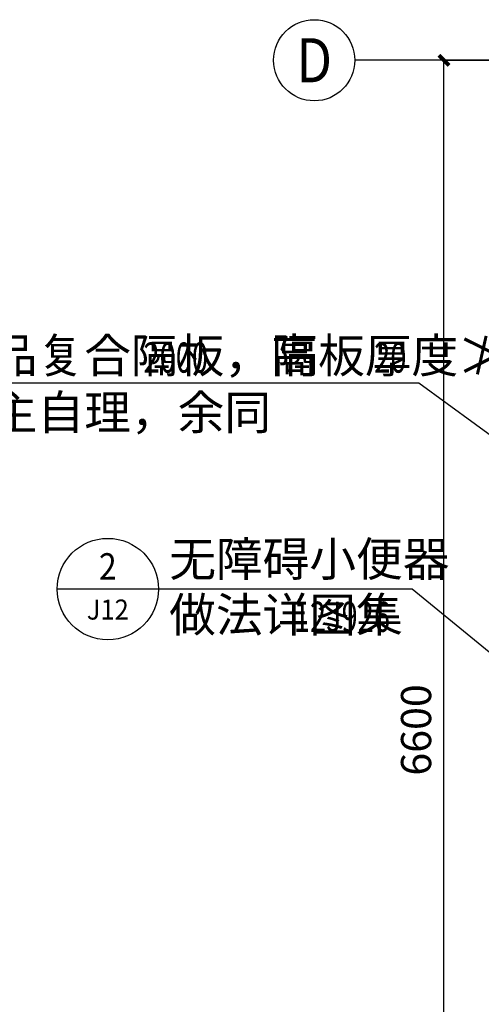
# Model space of a CAD drawing. Extents: x 976494 to 4112183, y 13637 to 1817848.
# Drawn here: x 1086796 to 1089072, y 140642 to 145494 of the extents above; entities that cross this region are included whole.
import ezdxf
from ezdxf.enums import TextEntityAlignment as Align

# ---------------------------------------------------------------- set-up
doc = ezdxf.new("R2010")
doc.units = 0
doc.header["$LTSCALE"] = 1000
doc.header["$MEASUREMENT"] = 0
doc.linetypes.add('DOTE', pattern=[2.42, 2, -0.2, 0.02, -0.2])
for name, color, linetype in [('A-A-AXIS', 3, 'Continuous'), ('A-A-DIMS', 62, 'Continuous'), ('A-A-DOTE', 143, 'DOTE'), ('A-A-LEAD', 3, 'Continuous'), ('A-A-TEXT', 7, 'Continuous'), ('AXIS_TEXT', 7, 'Continuous'), ('PUB_TEXT', 7, 'Continuous')]:
    doc.layers.add(name, color=color, linetype=linetype)
doc.styles.add('_TCH_AXIS', font='COMPLEX', dxfattribs={"bigfont": 'GBCBIG'})
doc.styles.add('_TCH_DIM', font='SIMPLEX', dxfattribs={"bigfont": 'GBCBIG'})
doc.styles.add('_TCH_DIM_T3', font='SIMPLEX', dxfattribs={"width": 0.705882, "bigfont": 'GBCBIG'})
doc.styles.add('_TCH_LABEL', font='COMPLEX', dxfattribs={"bigfont": 'GBCBIG'})
doc.dimstyles.new('_TCH_ARCH&&50', dxfattribs={"dimtxt": 148.75, "dimasz": 50, "dimexe": 125, "dimexo": 150, "dimgap": 63.125, "dimtad": 1, "dimdec": 0, "dimzin": 0, "dimdsep": 46, "dimtxsty": '_TCH_DIM_T3', "dimblk": 'ARCHTICK', "dimcen": 0.09, "dimclrt": 7, "dimazin": 2, "dimtfac": 1, "dimtdec": 0, "dimtix": 1, "dimtmove": 2, "dimatfit": 3, "dimfxl": 0, "dimtolj": 1, "dimtzin": 0, "dimarcsym": 0})

# ---------------------------------------------------------------- blocks, each defined once
blk = doc.blocks.new('_ArchTick')
at = {"color": 0, "linetype": 'ByBlock', "const_width": 0.4}
blk.add_lwpolyline([(-0.5, -0.5), (0.5, 0.5)], dxfattribs=at)
blk = doc.blocks.new('*D3870')
at = {"layer": 'A-A-DIMS', "color": 0, "lineweight": -2, "transparency": 16777216}
for p, q in [((1089523.4, 145294.4), (1088762.4, 145294.4)), ((1088887.4, 138694.4), (1088887.4, 145294.4)), ((1089523.4, 138694.4), (1088762.4, 138694.4))]:
    blk.add_line(p, q, dxfattribs=at)
at = {"layer": 'Defpoints', "color": 0, "transparency": 16777216}
for p in [(1088887.4, 145294.4), (1089673.4, 145294.4), (1089673.4, 138694.4)]:
    blk.add_point(p, dxfattribs=at)
at = {"layer": 'A-A-DIMS', "color": 0, "lineweight": -2, "transparency": 16777216, "xscale": 50, "yscale": 50, "zscale": 50}
for p, rotation in [((1088887.4, 145294.4), 90), ((1088887.4, 138694.4), 270)]:
    blk.add_blockref('_ArchTick', p, dxfattribs=dict(at, rotation=rotation))
at = {"layer": 'A-A-DIMS', "color": 7, "transparency": 16777216, "insert": (1088749.9, 141994.4), "char_height": 148.75, "attachment_point": 5, "rotation": 90, "style": '_TCH_DIM_T3'}
blk.add_mtext('\\A1;6600', dxfattribs=at)

msp = doc.modelspace()

# ---------------------------------------------------------------- linework, layer by layer
at = {"layer": 'A-A-AXIS'}
for p, q in [((1089887.4, 145294.4), (1088447.9, 145294.4)), ((1087480.4, 142688.6), (1086980.4, 142688.6)), ((1088730.4, 142688.6), (1087480.4, 142688.6)), ((1090291.3, 141411), (1088730.4, 142688.6))]:
    msp.add_line(p, q, dxfattribs=at)
for centre, radius in [((1088247.9, 145294.4), 200), ((1087230.4, 142688.6), 250)]:
    msp.add_circle(centre, radius, dxfattribs=at)
at = {"layer": 'A-A-DOTE'}
msp.add_line((1088887.4, 145294.4), (1097609.4, 145294.4), dxfattribs=at)
at = {"layer": 'A-A-LEAD'}
for p, q in [((1088762.9, 143702.5), (1086370.8, 143702.5)), ((1090119, 142714.2), (1088762.9, 143702.5))]:
    msp.add_line(p, q, dxfattribs=at)

# ---------------------------------------------------------------- texts
at = {"layer": 'A-A-TEXT', "color": 7, "style": '_TCH_DIM'}
for s, p in [('成品复合隔板，高', (1086423.3, 143755)), ('，隔板厚度≯', (1087806.3, 143755)), ('业主自理，余同', (1086423.3, 143475))]:
    msp.add_text(s, height=168.79, dxfattribs=at).set_placement(p)
at = {"layer": 'A-A-TEXT', "color": 7, "style": '_TCH_DIM', "width": 0.705882}
for s, p in [('2000', (1087406.3, 143755)), ('20', (1088543.5, 143755))]:
    msp.add_text(s, height=148.75, dxfattribs=at).set_placement(p)
at = {"layer": 'AXIS_TEXT', "color": 7, "style": '_TCH_AXIS'}
msp.add_text('D', height=217.6, dxfattribs=at).set_placement((1088159.8, 145185.6), (1088336, 145185.6), align=Align.FIT)
at = {"layer": 'PUB_TEXT', "color": 7, "style": '_TCH_DIM'}
for s, p in [('无障碍小便器', (1087532.9, 142752.3)), ('做法详图集', (1087532.9, 142477.9))]:
    msp.add_text(s, height=168.79, dxfattribs=at).set_placement(p)
at = {"layer": 'PUB_TEXT', "color": 7, "style": '_TCH_LABEL'}
for s, height, p, p2 in [('2', 130.5, (1087186.9, 142734.9), (1087273.9, 142734.9)), ('J12', 98.75, (1087126.9, 142538.3), (1087333.8, 142538.3))]:
    msp.add_text(s, height=height, dxfattribs=at).set_placement(p, p2, align=Align.FIT)
at = {"layer": 'PUB_TEXT', "color": 7, "style": '_TCH_DIM', "width": 0.705882}
msp.add_text('12J926', height=148.75, dxfattribs=at).set_placement((1088147.2, 142477.9))

# ---------------------------------------------------------------- dimensions: what is measured, and where the dimension line sits
at = {"layer": 'A-A-DIMS'}
dim = msp.add_aligned_dim(p1=(1089673.4, 138694.4), p2=(1089673.4, 145294.4), distance=786, dimstyle='_TCH_ARCH&&50', dxfattribs=at)
dim.commit()
dim.dimension.update_dxf_attribs({"geometry": '*D3870', "text_midpoint": (1088749.9, 141994.4)})

doc.saveas('drawing.dxf')
